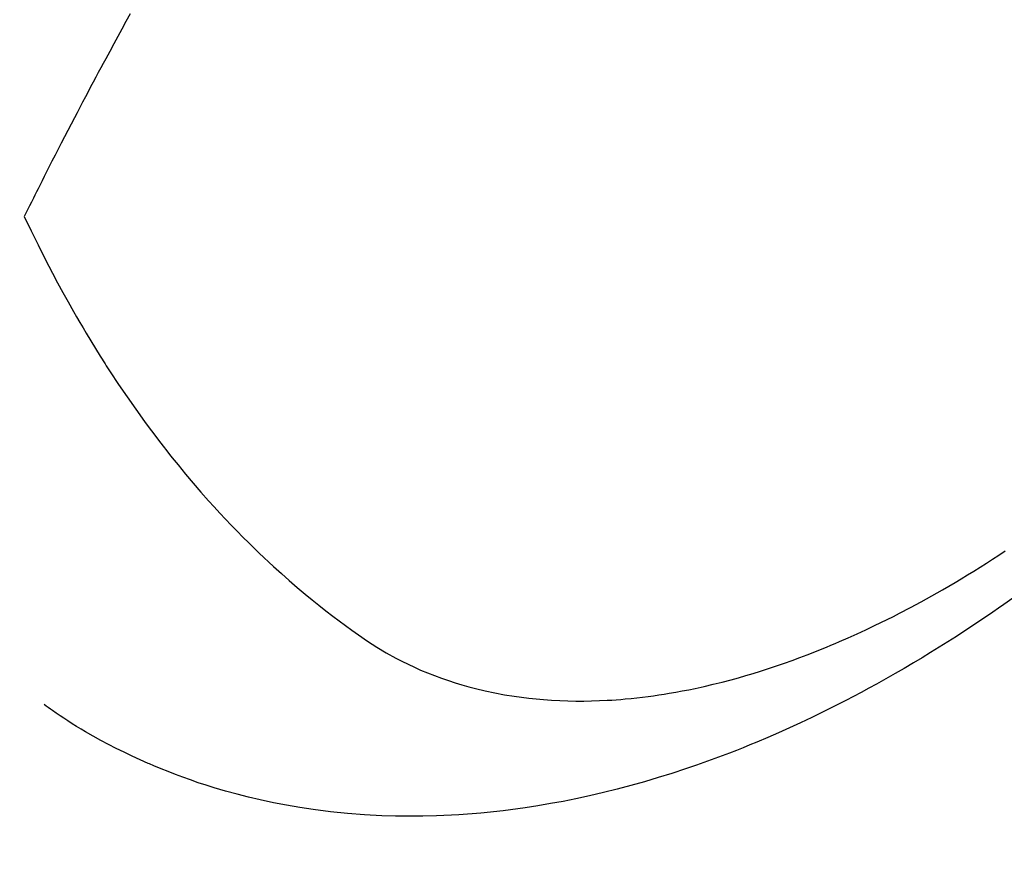
# Model space of a CAD drawing. Extents: x 0 to 26473, y -22065 to -13195.
# Drawn here: x 16900 to 16918, y -15278 to -15263 of the extents above; entities that cross this region are included whole.
import ezdxf

# ---------------------------------------------------------------- set-up
doc = ezdxf.new("R2010")
doc.units = 0
doc.header["$LTSCALE"] = 50
doc.header["$MEASUREMENT"] = 0
doc.linetypes.add('HIDDEN', pattern=[0.375, 0.25, -0.125])
doc.layers.get('0').update_dxf_attribs({"linetype": 'CONTINUOUS'})
doc.layers.get('DEFPOINTS').update_dxf_attribs({"color": 146, "linetype": 'CONTINUOUS'})
doc.layers.add('150-機器', color=8, linetype='CONTINUOUS')
doc.layers.add('166-寸法B', color=11, linetype='CONTINUOUS')
doc.styles.add('KH001', font='txt')
doc.dimstyles.new('KH1xx030', dxfattribs={"dimscale": 30, "dimtxt": 2, "dimasz": 0.6, "dimexe": 0.3, "dimexo": 1.2, "dimgap": 0.5, "dimtad": 3, "dimdec": 1, "dimdsep": 46, "dimlunit": 6, "dimtxsty": 'KH001', "dimblk": 'DOT', "dimcen": 1, "dimdle": 1, "dimclrd": 256, "dimclre": 256, "dimclrt": 256, "dimadec": 0, "dimazin": 0, "dimtfac": 1, "dimtdec": 1, "dimtix": 1, "dimtmove": 2, "dimatfit": 3, "dimldrblk": 'CLOSEDBLANK', "dimfxl": 1, "dimtolj": 1, "dimtzin": 0, "dimlwd": -1, "dimlwe": -1, "dimarcsym": 0})

# ---------------------------------------------------------------- blocks, each defined once
blk = doc.blocks.new('F402_H')
at = {"layer": '150-機器', "color": 13, "linetype": 'HIDDEN'}
for points in [[(-211.833, -162.531), (-211.754, -162.673), (-211.676, -162.815), (-211.603, -162.951), (-211.529, -163.086), (-211.456, -163.222), (-211.383, -163.358), (-211.337, -163.442), (-211.292, -163.526), (-211.247, -163.61), (-211.202, -163.694), (-211.154, -163.785), (-211.106, -163.875), (-211.058, -163.966), (-211.01, -164.057), (-210.959, -164.154), (-210.909, -164.251), (-210.858, -164.347), (-210.807, -164.444), (-210.747, -164.56), (-210.686, -164.677), (-210.626, -164.793), (-210.566, -164.909), (-210.509, -165.019), (-210.453, -165.129), (-210.396, -165.239), (-210.34, -165.349), (-210.298, -165.433), (-210.255, -165.517), (-210.213, -165.601), (-210.17, -165.685), (-210.141, -165.743), (-210.112, -165.801), (-210.083, -165.859), (-210.054, -165.917), (-210.018, -165.988), (-209.982, -166.059), (-209.947, -166.13), (-209.912, -166.201), (-209.905, -166.214), (-209.899, -166.227), (-209.893, -166.24), (-209.887, -166.253)], [(-209.887, -166.253), (-210.013, -166.514), (-210.141, -166.775), (-210.271, -167.034), (-210.403, -167.292), (-210.498, -167.469), (-210.594, -167.646), (-210.691, -167.822), (-210.79, -167.996), (-210.848, -168.097), (-210.907, -168.197), (-210.966, -168.297), (-211.025, -168.397), (-211.11, -168.537), (-211.195, -168.677), (-211.282, -168.816), (-211.37, -168.955), (-211.394, -168.992), (-211.418, -169.029), (-211.442, -169.066), (-211.466, -169.103), (-211.619, -169.334), (-211.775, -169.563), (-211.934, -169.791), (-212.096, -170.016), (-212.18, -170.131), (-212.265, -170.245), (-212.351, -170.358), (-212.438, -170.471), (-212.505, -170.557), (-212.574, -170.643), (-212.642, -170.728), (-212.712, -170.813), (-212.849, -170.98), (-212.989, -171.146), (-213.13, -171.31), (-213.273, -171.472), (-213.376, -171.585), (-213.479, -171.698), (-213.584, -171.809), (-213.689, -171.919), (-213.795, -172.028), (-213.901, -172.136), (-214.008, -172.242), (-214.116, -172.348), (-214.202, -172.431), (-214.289, -172.514), (-214.377, -172.596), (-214.465, -172.677), (-214.608, -172.806), (-214.753, -172.934), (-214.899, -173.06), (-215.047, -173.184), (-215.172, -173.286), (-215.298, -173.388), (-215.424, -173.488), (-215.552, -173.587), (-215.668, -173.675), (-215.785, -173.762), (-215.904, -173.848), (-216.023, -173.932), (-216.19, -174.046), (-216.361, -174.155), (-216.534, -174.259), (-216.711, -174.358), (-216.823, -174.416), (-216.936, -174.472), (-217.051, -174.526), (-217.166, -174.577), (-217.293, -174.63), (-217.42, -174.68), (-217.548, -174.727), (-217.678, -174.772), (-217.801, -174.812), (-217.925, -174.85), (-218.05, -174.885), (-218.175, -174.918), (-218.35, -174.96), (-218.526, -174.997), (-218.703, -175.03), (-218.88, -175.059), (-219.015, -175.078), (-219.15, -175.094), (-219.285, -175.108), (-219.42, -175.12), (-219.569, -175.131), (-219.719, -175.139), (-219.868, -175.144), (-220.017, -175.146), (-220.161, -175.146), (-220.304, -175.144), (-220.447, -175.139), (-220.591, -175.132), (-220.674, -175.128), (-220.757, -175.122), (-220.84, -175.116), (-220.924, -175.109), (-221.029, -175.099), (-221.135, -175.088), (-221.241, -175.076), (-221.346, -175.062), (-221.442, -175.049), (-221.539, -175.035), (-221.635, -175.02), (-221.731, -175.004), (-221.851, -174.984), (-221.97, -174.961), (-222.089, -174.938), (-222.208, -174.914), (-222.374, -174.877), (-222.54, -174.839), (-222.704, -174.798), (-222.869, -174.755), (-223.003, -174.718), (-223.137, -174.679), (-223.271, -174.64), (-223.405, -174.598), (-223.552, -174.551), (-223.699, -174.502), (-223.845, -174.452), (-223.99, -174.4), (-224.128, -174.349), (-224.264, -174.298), (-224.401, -174.245), (-224.536, -174.19), (-224.617, -174.157), (-224.697, -174.124), (-224.777, -174.091), (-224.857, -174.056), (-225.018, -173.986), (-225.179, -173.913), (-225.339, -173.839), (-225.499, -173.763), (-225.615, -173.707), (-225.73, -173.65), (-225.846, -173.593), (-225.96, -173.534), (-226.158, -173.43), (-226.355, -173.325), (-226.551, -173.216), (-226.746, -173.106), (-226.862, -173.039), (-226.978, -172.971), (-227.093, -172.902), (-227.208, -172.832), (-227.324, -172.761), (-227.439, -172.689), (-227.554, -172.616), (-227.669, -172.542), (-227.785, -172.467), (-227.9, -172.391)], [(-228.039, -173.257), (-227.875, -173.373), (-227.774, -173.443), (-227.674, -173.513), (-227.573, -173.582), (-227.472, -173.65), (-227.316, -173.754), (-227.16, -173.857), (-227.003, -173.959), (-226.845, -174.06), (-226.688, -174.159), (-226.531, -174.256), (-226.373, -174.353), (-226.214, -174.448), (-226.046, -174.547), (-225.878, -174.644), (-225.709, -174.74), (-225.539, -174.834), (-225.398, -174.911), (-225.257, -174.987), (-225.115, -175.063), (-224.973, -175.137), (-224.766, -175.243), (-224.558, -175.346), (-224.349, -175.448), (-224.139, -175.547), (-223.94, -175.639), (-223.739, -175.728), (-223.538, -175.816), (-223.336, -175.901), (-223.212, -175.952), (-223.088, -176.003), (-222.963, -176.052), (-222.838, -176.101), (-222.637, -176.177), (-222.435, -176.251), (-222.233, -176.323), (-222.029, -176.392), (-221.779, -176.474), (-221.528, -176.552), (-221.276, -176.627), (-221.023, -176.698), (-220.773, -176.765), (-220.521, -176.828), (-220.269, -176.886), (-220.016, -176.941), (-219.784, -176.988), (-219.551, -177.03), (-219.318, -177.07), (-219.084, -177.106), (-218.678, -177.159), (-218.272, -177.202), (-217.864, -177.234), (-217.455, -177.254), (-217.205, -177.26), (-216.954, -177.262), (-216.704, -177.258), (-216.453, -177.251), (-216.137, -177.234), (-215.822, -177.21), (-215.508, -177.179), (-215.195, -177.139), (-214.949, -177.102), (-214.705, -177.06), (-214.461, -177.013), (-214.219, -176.961), (-214.006, -176.911), (-213.794, -176.857), (-213.583, -176.799), (-213.373, -176.738), (-213.228, -176.692), (-213.083, -176.645), (-212.94, -176.596), (-212.797, -176.545), (-212.663, -176.495), (-212.53, -176.443), (-212.398, -176.39), (-212.266, -176.335), (-212.24, -176.324), (-212.214, -176.313), (-212.189, -176.302), (-212.163, -176.291), (-212.015, -176.225), (-211.868, -176.158), (-211.722, -176.088), (-211.577, -176.017), (-211.434, -175.944), (-211.291, -175.869), (-211.15, -175.791), (-211.01, -175.71), (-210.929, -175.662), (-210.848, -175.612), (-210.767, -175.562), (-210.687, -175.511), (-210.616, -175.464), (-210.545, -175.417), (-210.475, -175.369), (-210.405, -175.32), (-210.366, -175.293), (-210.327, -175.265), (-210.289, -175.238), (-210.25, -175.21)]]:
    blk.add_lwpolyline(points, dxfattribs=at)
blk = doc.blocks.new('_Dot')
at = {"color": 0, "linetype": 'ByBlock', "lineweight": -2}
blk.add_line((-0.5, 0), (-1, 0), dxfattribs=at)
at = {"color": 0, "linetype": 'ByBlock', "const_width": 0.5}
blk.add_lwpolyline([(-0.25, 0, 1), (0.25, 0, 1)], format="xyb", close=True, dxfattribs=at)
blk = doc.blocks.new('*D113')
at = {"layer": '166-寸法B', "transparency": 16777216}
for p, q in [((16875.729, -14780.058), (17019.874, -14780.058)), ((17010.874, -14798.058), (17010.874, -15287.058)), ((16858.13, -15305.058), (17019.874, -15305.058))]:
    blk.add_line(p, q, dxfattribs=at)
at = {"layer": 'DEFPOINTS', "color": 0, "transparency": 16777216}
for p in [(16839.729, -14780.058), (16822.13, -15305.058), (17010.874, -15305.058)]:
    blk.add_point(p, dxfattribs=at)
at = {"layer": '166-寸法B', "transparency": 16777216, "xscale": 18, "yscale": 18, "zscale": 18}
for p, rotation in [((17010.874, -14780.058), 90), ((17010.874, -15305.058), 270)]:
    blk.add_blockref('_Dot', p, dxfattribs=dict(at, rotation=rotation))
at = {"layer": '166-寸法B', "transparency": 16777216, "insert": (16963.443, -14913.842), "char_height": 60, "attachment_point": 5, "rotation": 90, "style": 'KH001'}
blk.add_mtext('\\A1;525', dxfattribs=at)
blk = doc.blocks.new('_ClosedBlank')
at = {"color": 0, "linetype": 'ByBlock', "lineweight": -2}
for p, q in [((-1, 0.1667), (0, 0)), ((-1, 0.1667), (-1, -0.1667)), ((0, 0), (-1, -0.1667))]:
    blk.add_line(p, q, dxfattribs=at)

msp = doc.modelspace()

# ---------------------------------------------------------------- block references
at = {"layer": '150-機器', "xscale": -1}
msp.add_blockref('F402_H', (16689.736, -15099.866), dxfattribs=at)

# ---------------------------------------------------------------- dimensions: what is measured, and where the dimension line sits
at = {"layer": '166-寸法B'}
dim = msp.add_linear_dim(base=(17010.874, -15305.058), p1=(16839.729, -14780.058), p2=(16822.13, -15305.058), angle=90, dimstyle='KH1xx030', dxfattribs=at)
dim.commit()
dim.dimension.update_dxf_attribs({"geometry": '*D113', "text_midpoint": (16963.443, -14913.842), "dimtype": 128})

doc.saveas('drawing.dxf')
